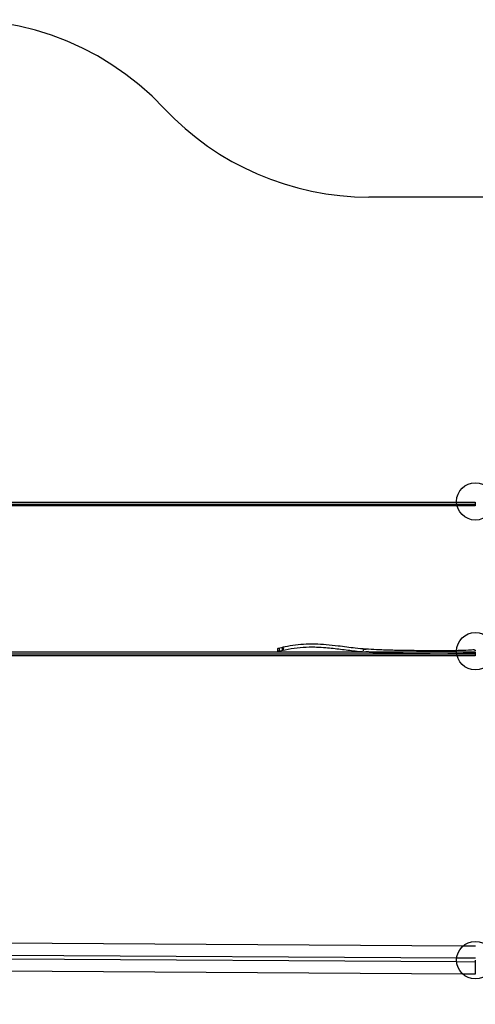
# Model space of a CAD drawing. Units: millimetres. Extents: x 0 to 11.3, y -4.4 to 5.
# Drawn here: x 3.6 to 6, y -0.2 to 5 of the extents above; entities that cross this region are included whole.
import ezdxf

# ---------------------------------------------------------------- set-up
doc = ezdxf.new("R2010")
doc.units = ezdxf.units.MM
doc.linetypes.add('HIDDEN', pattern=[9.525, 6.35, -3.175])
doc.layers.add('SICHERHEITSBEREICH', color=1, linetype='HIDDEN')
doc.layers.add('SPIELGERÄTE', color=7, linetype='Continuous')

# ---------------------------------------------------------------- blocks, each defined once
blk = doc.blocks.new('4.028')
at = {"layer": 'SICHERHEITSBEREICH'}
blk.add_lwpolyline([(8.8188, -1.3431), (10.7188, 0.0069, 0.516196), (10.7188, 2.4524), (8.8188, 3.8024, 0.155679), (7.95, 4.0796), (5.4809, 4.0796, -0.207224), (4.3869, 4.5534, 0.246365), (3.0704, 5.0105), (1.8118, 4.8217, 0.296637), (0.588, 3.7361, -0.099807), (0.3209, 3.2068, 0.168144), (0, 2.2796), (0, -2.2796, 0.414214), (1.5, -3.7796), (2.3428, -3.7796, 0.333263), (3.7827, -2.7, -0.333263), (5.2226, -1.6204), (7.95, -1.6204, 0.155679)], format="xyb", close=True, dxfattribs=at)
at = {"layer": 'SPIELGERÄTE'}
for p, q in [((3.3992, 2.4405), (6.05, 2.4405)), ((6.05, 2.4505), (6.05, 2.4305)), ((3.3992, 1.6405), (6.05, 1.6405)), ((4.9933, 1.6678), (4.9933, 1.6549)), ((5.0174, 1.6741), (5.0174, 1.6591)), ((5.4511, 1.6616), (5.4511, 1.6568)), ((6.05, 1.6505), (6.05, 1.6305)), ((5.9843, 0.08), (3.514, 0.0953)), ((6.0505, 0.0796), (5.9843, 0.08)), ((5.9506, 0.0153), (3.5511, 0.0301)), ((5.9504, -0.0047), (3.554, 0.0101)), ((6.0501, 0.0146), (5.9506, 0.0153)), ((6.05, 0.0046), (6.0499, -0.0054)), ((6.0499, -0.0054), (5.9504, -0.0047)), ((6.0499, -0.0054), (6.0495, -0.0704)), ((5.9834, -0.07), (3.514, -0.0547)), ((6.0495, -0.0704), (5.9834, -0.07))]:
    blk.add_line(p, q, dxfattribs=at)
for centre in [(6.05, 2.4546), (6.05, 1.6546), (6.05, 0.0046)]:
    blk.add_circle(centre, 0.1, dxfattribs=at)
for points in [[(3.514, 2.4505), (4.3165, 2.4505), (5.1351, 2.4505), (5.9501, 2.4505)], [(5.953, 2.4305), (5.137, 2.4305), (4.3174, 2.4305), (3.514, 2.4305)], [(5.9501, 2.4505), (5.9834, 2.4505), (6.0167, 2.4505), (6.05, 2.4505)], [(6.05, 2.4305), (6.0177, 2.4305), (5.9853, 2.4305), (5.953, 2.4305)], [(3.514, 1.6505), (4.1587, 1.6505), (4.8139, 1.6505), (5.4692, 1.6505)], [(5.953, 1.6305), (5.137, 1.6305), (4.3174, 1.6305), (3.514, 1.6305)], [(4.9945, 1.6535), (4.9948, 1.6536), (4.995, 1.6537), (4.9953, 1.6537)], [(5.4511, 1.6616), (5.4511, 1.6617), (5.4511, 1.6617), (5.4511, 1.6618)], [(5.4511, 1.6568), (5.4511, 1.6568), (5.4511, 1.6567), (5.4511, 1.6567)], [(5.4692, 1.6505), (5.6629, 1.6505), (5.8566, 1.6505), (6.05, 1.6505)], [(6.05, 1.6305), (6.0177, 1.6305), (5.9853, 1.6305), (5.953, 1.6305)], [(6.05, 1.6572), (6.05, 1.6572), (6.05, 1.6571), (6.05, 1.657)]]:
    blk.add_open_spline(points, degree=3, dxfattribs=at)
for points, knots in [([(5.95, 1.6574), (5.9334, 1.6569), (5.9165, 1.6567), (5.8863, 1.6564), (5.8729, 1.6563), (5.8367, 1.6563), (5.8135, 1.6565), (5.7842, 1.6568), (5.7783, 1.6569), (5.7559, 1.6571), (5.7392, 1.6574), (5.7075, 1.6578), (5.6924, 1.658), (5.6509, 1.6586), (5.6248, 1.6591), (5.5728, 1.6603), (5.547, 1.6612), (5.5211, 1.6624), (5.5024, 1.6633), (5.4837, 1.6644), (5.4462, 1.6672), (5.4274, 1.6688), (5.378, 1.6742), (5.3473, 1.6784), (5.2953, 1.6848), (5.274, 1.6872), (5.2328, 1.6907), (5.2129, 1.6918), (5.1773, 1.6926), (5.1615, 1.6924), (5.1268, 1.691), (5.1078, 1.6894), (5.0701, 1.6846), (5.0514, 1.6815), (5.0201, 1.6748), (5.0076, 1.6718), (4.9952, 1.6687)], [10.66121, 10.66121, 10.66121, 10.66121, 16.058305, 16.058305, 20.243463, 20.243463, 27.316643, 27.316643, 29.090938, 29.090938, 34.066344, 34.066344, 38.626359, 38.626359, 46.629823, 46.629823, 54.633286, 54.633286, 54.633286, 60.422298, 60.422298, 66.211309, 66.211309, 75.544516, 75.544516, 81.94993, 81.94993, 87.894224, 87.894224, 92.58881, 92.58881, 98.270909, 98.270909, 103.953003, 103.953003, 107.820392, 107.820392, 107.820392, 107.820392]), ([(4.9937, 1.6683), (4.9935, 1.6683), (4.9933, 1.6681), (4.9933, 1.6678), (4.9933, 1.6678), (4.9933, 1.6678)], [0, 0, 0, 0, 0.2629233, 0.2629233, 0.2815834, 0.2815834, 0.2815834, 0.2815834]), ([(4.9933, 1.6678), (4.9933, 1.6674), (4.9935, 1.667), (4.9942, 1.6659), (4.9947, 1.6652), (4.9954, 1.6646), (4.9954, 1.6646), (4.9954, 1.6646)], [0.2815834, 0.2815834, 0.2815834, 0.2815834, 0.615546, 0.615546, 1.0051803, 1.0051803, 1.0067561, 1.0067561, 1.0067561, 1.0067561]), ([(4.9954, 1.6599), (4.9954, 1.6599), (4.9954, 1.6599), (4.9945, 1.6586), (4.9938, 1.6573), (4.9934, 1.6557), (4.9933, 1.6552), (4.9933, 1.6549)], [-0.001784, -0.001784, -0.001784, -0.001784, 0, 0, 0.6048494, 0.6048494, 0.8872395, 0.8872395, 0.8872395, 0.8872395]), ([(4.9933, 1.6549), (4.9933, 1.6547), (4.9933, 1.6545), (4.9934, 1.654), (4.9936, 1.6537), (4.994, 1.6535), (4.9943, 1.6535), (4.9945, 1.6535)], [0.8872395, 0.8872395, 0.8872395, 0.8872395, 1.0259432, 1.0259432, 1.3281488, 1.3281488, 1.5567989, 1.5567989, 1.5567989, 1.5567989]), ([(4.9952, 1.6687), (4.9949, 1.6686), (4.9947, 1.6686), (4.9942, 1.6684), (4.9939, 1.6684), (4.9937, 1.6683)], [1.0897332, 1.0897332, 1.0897332, 1.0897332, 1.2219207, 1.2219207, 1.4322905, 1.4322905, 1.4322905, 1.4322905]), ([(5.0044, 1.6657), (5.0044, 1.6657), (5.0044, 1.6657), (5.0035, 1.6661), (5.0026, 1.6666), (5.0008, 1.6674), (5, 1.6677), (4.9983, 1.6683), (4.9975, 1.6686), (4.9961, 1.6688), (4.9956, 1.6688), (4.9952, 1.6687)], [-0.001551, -0.001551, -0.001551, -0.001551, 0, 0, 0.29643, 0.29643, 0.586656, 0.586656, 0.88529, 0.88529, 1.122791, 1.122791, 1.122791, 1.122791]), ([(4.9953, 1.6537), (5.0078, 1.6568), (5.0203, 1.6599), (5.0541, 1.667), (5.0756, 1.6706), (5.1189, 1.6755), (5.1407, 1.6769), (5.1755, 1.6775), (5.1884, 1.6774), (5.2177, 1.6765), (5.2341, 1.6755), (5.2769, 1.672), (5.3033, 1.6689), (5.356, 1.6622), (5.3823, 1.6587), (5.4212, 1.6545), (5.434, 1.6533), (5.4711, 1.6502), (5.4955, 1.6486), (5.5198, 1.6475), (5.5472, 1.6461), (5.5746, 1.6453), (5.616, 1.6443), (5.6298, 1.644), (5.6576, 1.6435), (5.6715, 1.6433), (5.6979, 1.6429), (5.7103, 1.6428), (5.7392, 1.6424), (5.7558, 1.6421), (5.778, 1.6419), (5.7838, 1.6418), (5.8026, 1.6416), (5.8156, 1.6415), (5.845, 1.6413), (5.8613, 1.6413), (5.8887, 1.6414), (5.8998, 1.6415), (5.9243, 1.6418), (5.9376, 1.642), (5.9508, 1.6424)], [1.395223, 1.395223, 1.395223, 1.395223, 5.279476, 5.279476, 11.892021, 11.892021, 18.50457, 18.50457, 22.406661, 22.406661, 27.360988, 27.360988, 35.351127, 35.351127, 43.341267, 43.341267, 47.222626, 47.222626, 54.721976, 54.721976, 54.721976, 63.189145, 63.189145, 67.42273, 67.42273, 71.656314, 71.656314, 75.391206, 75.391206, 80.352829, 80.352829, 82.082964, 82.082964, 86.021176, 86.021176, 91.069364, 91.069364, 94.576074, 94.576074, 98.832236, 98.832236, 98.832236, 98.832236]), ([(4.9953, 1.6537), (4.9957, 1.6538), (4.9962, 1.6541), (4.9973, 1.6547), (4.9981, 1.6553), (4.9998, 1.6567), (5.0007, 1.6575), (5.0025, 1.6592), (5.0035, 1.6601), (5.0044, 1.661), (5.0044, 1.661), (5.0044, 1.661)], [0, 0, 0, 0, 0.208055, 0.208055, 0.498587, 0.498587, 0.803081, 0.803081, 1.121051, 1.121051, 1.122595, 1.122595, 1.122595, 1.122595]), ([(5.0175, 1.6591), (5.0176, 1.6591), (5.0177, 1.6593), (5.0182, 1.6597), (5.0186, 1.6601), (5.0196, 1.6613), (5.0203, 1.6621), (5.0221, 1.6641), (5.023, 1.6651), (5.024, 1.6661), (5.024, 1.6661), (5.024, 1.6661)], [0, 0, 0, 0, 0.18806, 0.18806, 0.456386, 0.456386, 0.83708, 0.83708, 1.208098, 1.208098, 1.209617, 1.209617, 1.209617, 1.209617]), ([(5.024, 1.6709), (5.024, 1.6709), (5.024, 1.6709), (5.0233, 1.6712), (5.0226, 1.6716), (5.0214, 1.6724), (5.0208, 1.6727), (5.0196, 1.6734), (5.019, 1.6737), (5.0181, 1.6741), (5.0179, 1.6742), (5.0177, 1.6741)], [-0.00155, -0.00155, -0.00155, -0.00155, 0, 0, 0.251215, 0.251215, 0.498411, 0.498411, 0.818083, 0.818083, 1.065933, 1.065933, 1.065933, 1.065933]), ([(5.0264, 1.6664), (5.0264, 1.6664), (5.0264, 1.6663), (5.0254, 1.6654), (5.0244, 1.6645), (5.0226, 1.6627), (5.0217, 1.6619), (5.0202, 1.6605), (5.0196, 1.6601), (5.0188, 1.6595), (5.0185, 1.6593), (5.0182, 1.6593)], [-0.001808, -0.001808, -0.001808, -0.001808, 0, 0, 0.409428, 0.409428, 0.800885, 0.800885, 1.123577, 1.123577, 1.361154, 1.361154, 1.361154, 1.361154]), ([(5.0183, 1.6743), (5.0187, 1.6744), (5.0191, 1.6743), (5.0202, 1.674), (5.021, 1.6738), (5.0224, 1.6731), (5.0232, 1.6727), (5.0247, 1.672), (5.0256, 1.6715), (5.0264, 1.6711), (5.0264, 1.6711), (5.0264, 1.6711)], [0, 0, 0, 0, 0.239914, 0.239914, 0.545299, 0.545299, 0.814315, 0.814315, 1.08834, 1.08834, 1.089879, 1.089879, 1.089879, 1.089879]), ([(5.4511, 1.6618), (5.4511, 1.662), (5.4512, 1.6622), (5.4514, 1.6627), (5.4515, 1.6629), (5.4521, 1.6635), (5.4525, 1.6638), (5.4537, 1.6644), (5.4547, 1.6648), (5.4574, 1.6655), (5.4589, 1.6657), (5.4622, 1.6659), (5.4639, 1.6658), (5.4656, 1.6657), (5.4657, 1.6657), (5.4657, 1.6657)], [0, 0, 0, 0, 0.06897, 0.06897, 0.153578, 0.153578, 0.296374, 0.296374, 0.571013, 0.571013, 0.895433, 0.895433, 1.265239, 1.265239, 1.267274, 1.267274, 1.267274, 1.267274]), ([(5.4796, 1.6537), (5.4649, 1.6508), (5.4649, 1.6508), (5.4649, 1.6508), (5.4649, 1.6508), (5.4649, 1.6508)], [-0.002906107, -0.002906107, -0.002906107, -0.002906107, 0, 0, 0.002906107, 0.002906107, 0.002906107, 0.002906107]), ([(6.0446, 1.662), (6.0394, 1.6616), (6.0342, 1.6612), (6.0088, 1.6595), (5.9885, 1.6586), (5.9621, 1.6577), (5.9561, 1.6575), (5.95, 1.6574)], [0.324957, 0.324957, 0.324957, 0.324957, 2.044467, 2.044467, 8.712587, 8.712587, 10.66121, 10.66121, 10.66121, 10.66121]), ([(5.9508, 1.6424), (5.9572, 1.6425), (5.9635, 1.6427), (5.9901, 1.6436), (6.0102, 1.6446), (6.0353, 1.6463), (6.0403, 1.6466), (6.0454, 1.647)], [98.832236, 98.832236, 98.832236, 98.832236, 100.894169, 100.894169, 107.457522, 107.457522, 109.11898, 109.11898, 109.11898, 109.11898]), ([(6.0446, 1.662), (6.0446, 1.662), (6.0446, 1.662), (6.0451, 1.662), (6.0455, 1.662), (6.0465, 1.6618), (6.0469, 1.6616), (6.0479, 1.6611), (6.0484, 1.6608), (6.0491, 1.6599), (6.0494, 1.6594), (6.0499, 1.6583), (6.05, 1.6578), (6.05, 1.6572)], [-0.8776604, -0.8776604, -0.8776604, -0.8776604, -0.8764767, -0.8764767, -0.7107928, -0.7107928, -0.5486056, -0.5486056, -0.3417622, -0.3417622, -0.1651556, -0.1651556, 0, 0, 0, 0]), ([(6.0454, 1.647), (6.0454, 1.647), (6.0454, 1.647), (6.0461, 1.6471), (6.0468, 1.6473), (6.048, 1.648), (6.0485, 1.6484), (6.0493, 1.6493), (6.0495, 1.6499), (6.0499, 1.6509), (6.05, 1.6515), (6.05, 1.652)], [-0.0011942, -0.0011942, -0.0011942, -0.0011942, 0, 0, 0.2487406, 0.2487406, 0.4708482, 0.4708482, 0.6574382, 0.6574382, 0.8254032, 0.8254032, 0.8254032, 0.8254032])]:
    blk.add_open_spline(points, degree=3, knots=knots, dxfattribs=at)

msp = doc.modelspace()

# ---------------------------------------------------------------- block references
msp.add_blockref('4.028', (0, 0))

doc.saveas('drawing.dxf')
